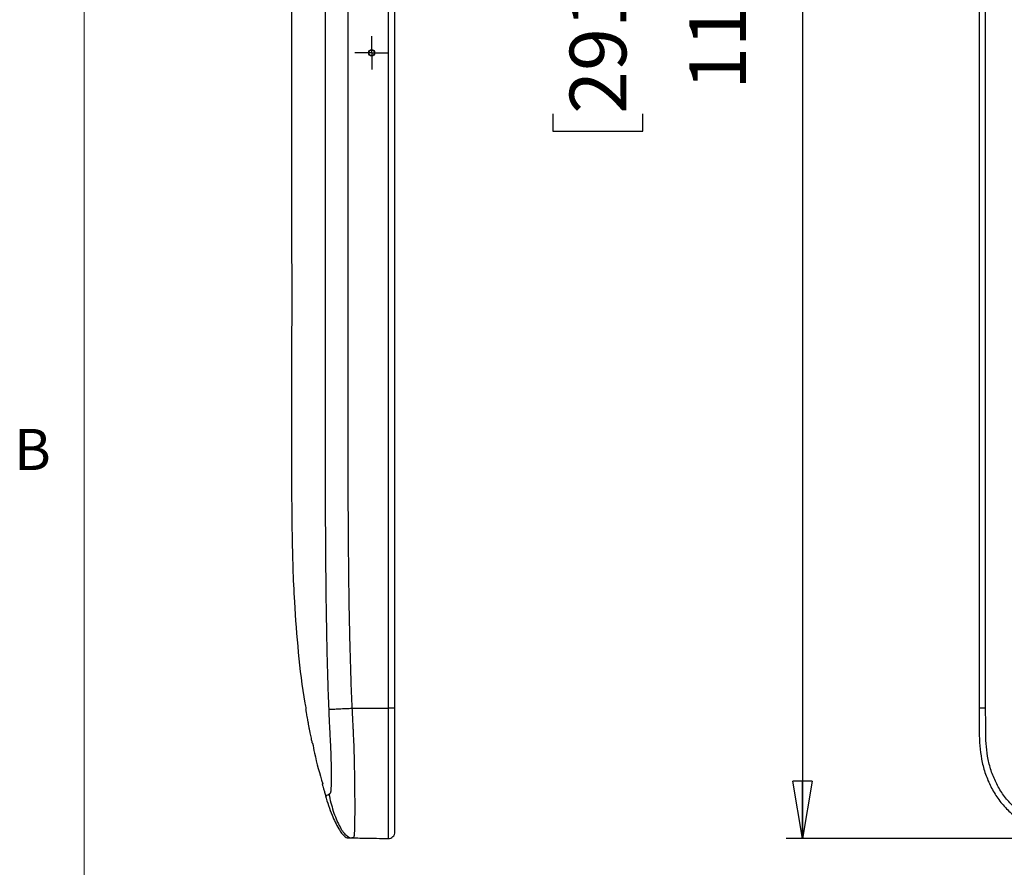
# Model space of a CAD drawing. Units: inches. Extents: x 0.3 to 16.7, y 0.1 to 10.9.
# Drawn here: x 0.4 to 2.8, y 3.2 to 5.3 of the extents above; entities that cross this region are included whole.
import ezdxf

# ---------------------------------------------------------------- set-up
doc = ezdxf.new("R2010")
doc.units = ezdxf.units.IN
doc.header["$MEASUREMENT"] = 0
doc.layers.add('FORMAT', color=7, linetype='Continuous')
doc.layers.add('TB', color=7, linetype='Continuous')
doc.styles.add('SLDTEXTSTYLE2', font='TXT', dxfattribs={"width": 0.75})
doc.dimstyles.new('SLDDIMSTYLE0', dxfattribs={"dimtxt": 0.137795, "dimasz": 0.14, "dimexe": 0, "dimexo": 0.0625, "dimgap": 0.034449, "dimtad": 1, "dimdec": 6, "dimlfac": 3, "dimrnd": 1e-09, "dimzin": 12, "dimdsep": 46, "dimlunit": 5, "dimtxsty": 'SLDTEXTSTYLE2', "dimblk1": 'CLOSED', "dimblk2": 'CLOSED', "dimsah": 1, "dimcen": 0.09, "dimadec": 0, "dimazin": 3, "dimtfac": 1, "dimtofl": 0, "dimtmove": 0, "dimatfit": 3, "dimldrblk": 'CLOSED', "dimfxl": 0, "dimfrac": 2, "dimtolj": 1, "dimtzin": 12, "dimarcsym": 0})

# ---------------------------------------------------------------- blocks, each defined once
blk = doc.blocks.new('_Closed')
at = {"color": 0, "linetype": 'ByBlock', "lineweight": -2}
for p, q in [((-1, 0.166667), (0, 0)), ((-1, 0.166667), (-1, -0.166667)), ((0, 0), (-1, -0.166667)), ((0, 0), (-1, 0))]:
    blk.add_line(p, q, dxfattribs=at)
blk = doc.blocks.new('_D_1')
at = {"layer": 'FORMAT'}
for p, q in [((3.0547, 7.0833), (2.3076, 7.0833)), ((2.347, 7.0833), (2.347, 3.2587)), ((1.7399, 5.5824), (1.7399, 5.6243)), ((1.7399, 5.6243), (1.9586, 5.6243)), ((1.9586, 5.6243), (1.9586, 5.5824)), ((2.1527, 5.3047), (2.1527, 5.4469)), ((1.7399, 5.0224), (1.7399, 4.9804)), ((1.9586, 4.9804), (1.9586, 5.0224)), ((1.7399, 4.9804), (1.9586, 4.9804)), ((3.0547, 3.2587), (2.3076, 3.2587))]:
    blk.add_line(p, q, dxfattribs=at)
at = {"layer": 'FORMAT', "xscale": 0.14, "yscale": 0.14}
for p, rotation in [((2.347, 7.0833, 0.21), 90.00000000000101), ((2.347, 3.2587, 0.21), 270.000000000001)]:
    blk.add_blockref('_Closed', p, dxfattribs=dict(at, rotation=rotation))
at = {"layer": 'FORMAT', "char_height": 0.1378, "attachment_point": 1, "rotation": 90, "style": 'SLDTEXTSTYLE2'}
for s, insert in [('291.43', (1.781, 5.0224)), ('"', (2.0697, 5.467)), ('1', (1.9871, 5.3248)), ('2', (2.1694, 5.3248)), ('11', (2.0718, 5.0808))]:
    blk.add_mtext(s, dxfattribs=dict(at, insert=insert))
blk = doc.blocks.new('SW_CENTERMARKSYMBOL_82')
at = {"layer": 'FORMAT', "color": 0}
for p, q in [((0, 0.0328), (0, 0.0407)), ((0, 0), (0, 0.0328)), ((-0.0328, 0), (-0.0407, 0)), ((0, 0), (-0.0328, 0)), ((0, 0), (0, -0.0328)), ((0, 0), (0.0328, 0)), ((0.0328, 0), (0.0407, 0)), ((0, -0.0328), (0, -0.0407))]:
    blk.add_line(p, q, dxfattribs=at)

msp = doc.modelspace()

# ---------------------------------------------------------------- linework, layer by layer
at = {"color": 7, "linetype": 'Continuous', "lineweight": 25}
for p, q in [((1.33972417, 5.95843449), (1.33972417, 3.57588856)), ((1.35574704, 3.57588856), (1.35574704, 5.95843449)), ((2.77694453, 5.95843449), (2.77694453, 3.57588856)), ((2.79269016, 3.57588856), (2.79269016, 5.95843449)), ((1.10443473, 4.66898607), (1.10443473, 4.66898787)), ((1.25131439, 3.57588856), (1.33972417, 3.57588856)), ((1.35574704, 3.57588856), (1.33972417, 3.57588856)), ((2.79269016, 3.57588856), (2.77694453, 3.57588856)), ((1.25101642, 3.26029786), (1.33972417, 3.25874946))]:
    msp.add_line(p, q, dxfattribs=at)
for centre, radius in [((1.29932139, 5.17103292), 0.00787683), ((1.29931659, 5.17103313), 0.00693548)]:
    msp.add_circle(centre, radius, dxfattribs=at)
msp.add_arc((1.33999901, 3.27449509), 0.01574803, 269, 0, dxfattribs=at)
for points, knots in [([(1.10456425, 5.95843514), (1.10459143, 5.90605096), (1.10464632, 5.80025539), (1.10460736, 5.64522107), (1.10454204, 5.49749378), (1.10447633, 5.36225309), (1.10443577, 5.24009425), (1.1044321, 5.13085033), (1.10445718, 5.03437417), (1.10449114, 4.94986448), (1.10452134, 4.88545836), (1.10454301, 4.83704309), (1.10456611, 4.80073573), (1.10459662, 4.76495691), (1.1046387, 4.72517033), (1.10469115, 4.68183767), (1.1047426, 4.63581167), (1.10477298, 4.59038159), (1.10476755, 4.5454833), (1.10471898, 4.50107645), (1.10463292, 4.45712802), (1.10453258, 4.41369245), (1.10444925, 4.37050724), (1.10443968, 4.34371414), (1.1044347, 4.32977932)], [0, 0, 0, 0, 0.0775570469, 0.156634899, 0.2295340406, 0.2962723972, 0.3568626538, 0.4103945577, 0.4580085444, 0.4997067801, 0.5354897404, 0.553431469, 0.5712620522, 0.5896517612, 0.6090285212, 0.6370095873, 0.6680734716, 0.7027156121, 0.7412891002, 0.7840461394, 0.8311702997, 0.8828000597, 0.9390454799, 1, 1, 1, 1]), ([(1.19554399, 3.57319103), (1.19342246, 3.62343155), (1.19201754, 3.67340467), (1.18987636, 3.77320809), (1.18909799, 3.8230674), (1.18798253, 3.9227074), (1.18764347, 3.97248782), (1.18716475, 4.07196211), (1.18689971, 4.17135426), (1.18685175, 4.27065931), (1.18680719, 4.36995942), (1.1867781, 4.41961014), (1.18674278, 4.56855454), (1.1867842, 4.76713081), (1.18686936, 4.96567412), (1.18690973, 5.16420072), (1.18689768, 5.26345493), (1.18680677, 5.56126013), (1.1866949, 5.75983105), (1.18679839, 5.95843449)], [0, 0, 0, 0, 0.0625, 0.0625, 0.125, 0.125, 0.1875, 0.1875, 0.25, 0.3125, 0.3125, 0.375, 0.375, 0.5, 0.625, 0.625, 0.75, 0.75, 1, 1, 1, 1]), ([(1.24112284, 5.95843449), (1.24098316, 5.75988257), (1.24113405, 5.56132908), (1.2412567, 5.2634994), (1.24127296, 5.16422302), (1.24121851, 4.96567041), (1.24110364, 4.76711794), (1.24104776, 4.56856638), (1.24109542, 4.41965328), (1.24113344, 4.37001571), (1.24119985, 4.27074051), (1.2412761, 4.17146538), (1.24161607, 4.07219228), (1.2422099, 3.97292115), (1.24262707, 3.92328651), (1.24396319, 3.8240211), (1.24488349, 3.7743905), (1.24737984, 3.6751333), (1.24899178, 3.62550729), (1.25131439, 3.57588856)], [0, 0, 0, 0, 0.25, 0.25, 0.375, 0.375, 0.5, 0.625, 0.625, 0.6875, 0.6875, 0.75, 0.8125, 0.8125, 0.875, 0.875, 0.9375, 0.9375, 1, 1, 1, 1]), ([(1.1044347, 4.32977451), (1.10439051, 4.27485136), (1.10430207, 4.16494616), (1.10483899, 4.00002049), (1.10927481, 3.84868221), (1.12032948, 3.71146596), (1.12974174, 3.62422774), (1.13862393, 3.57880611), (1.13957141, 3.57396089)], [0, 0, 0, 0, 0.2174923401, 0.435217896, 0.6531437818, 0.8167361145, 0.9804508346, 1, 1, 1, 1]), ([(1.13874739, 3.57380236), (1.13873446, 3.57381158), (1.13876635, 3.5735526), (1.13891797, 3.57251355), (1.13903973, 3.57172092), (1.13936604, 3.56966191), (1.13957036, 3.56839625), (1.14006569, 3.56538527), (1.14035679, 3.56364024), (1.14132957, 3.55790214), (1.14213775, 3.55325089), (1.14349235, 3.54571088), (1.14397591, 3.54305698), (1.14497087, 3.53767979), (1.14547978, 3.53496896), (1.14652101, 3.5295033), (1.14705612, 3.52673502), (1.14810267, 3.52139555), (1.14861978, 3.51879409), (1.14963928, 3.51373064), (1.15013078, 3.51132292), (1.1510579, 3.50683248), (1.15150035, 3.50471685), (1.15230995, 3.50088581), (1.15267383, 3.49918525), (1.15331804, 3.49620374), (1.15359952, 3.4949179), (1.15405169, 3.4928769), (1.15422588, 3.49210532), (1.15446717, 3.49106619), (1.15453264, 3.49080598), (1.15454, 3.49081629)], [0, 0, 0, 0, 0.0625, 0.0625, 0.125, 0.125, 0.1875, 0.1875, 0.25, 0.25, 0.375, 0.375, 0.4375, 0.4375, 0.5, 0.5, 0.5625, 0.5625, 0.625, 0.625, 0.6875, 0.6875, 0.75, 0.75, 0.8125, 0.8125, 0.875, 0.875, 0.9375, 0.9375, 1, 1, 1, 1]), ([(1.19528054, 3.36659923), (1.19537255, 3.36664734), (1.19555659, 3.36674355), (1.19584073, 3.36689757), (1.19613092, 3.36705923), (1.19642784, 3.36722964), (1.19673142, 3.36740907), (1.19704183, 3.36759789), (1.19735904, 3.36779694), (1.19768351, 3.36800499), (1.19801941, 3.36819995), (1.19836186, 3.36840965), (1.1986931, 3.36873885), (1.19900671, 3.36923284), (1.19930822, 3.36986937), (1.19960025, 3.3706412), (1.19988684, 3.37153007), (1.20016553, 3.3725549), (1.20043204, 3.37374942), (1.20068303, 3.37514605), (1.20090833, 3.37683798), (1.20101411, 3.37939552), (1.20112137, 3.38212748), (1.20123252, 3.38501658), (1.20134259, 3.38808362), (1.20144728, 3.3913582), (1.20154129, 3.3947446), (1.20163607, 3.39907482), (1.20170907, 3.40408872), (1.20172732, 3.410213), (1.2016901, 3.41855473), (1.20156551, 3.42802107), (1.20139261, 3.43699451), (1.2012769, 3.442289), (1.20120934, 3.44516276), (1.20106256, 3.4510789), (1.20080084, 3.46037688), (1.20028074, 3.4743613), (1.19964987, 3.48849659), (1.19895189, 3.5026529), (1.1981978, 3.51678393), (1.19747386, 3.53089398), (1.19679522, 3.54499703), (1.19614829, 3.55909504), (1.19574539, 3.56849319), (1.19554399, 3.57319103)], [0, 0, 0, 0, 0.0176386957, 0.0352806182, 0.0529259091, 0.0705747152, 0.0882271894, 0.1058834906, 0.1235437831, 0.1412076792, 0.1588740568, 0.1765467447, 0.1942392375, 0.2119686851, 0.2297438997, 0.2475705916, 0.2654211843, 0.2832623387, 0.3010972461, 0.3189434019, 0.3368540714, 0.3550389456, 0.3734115845, 0.3918125986, 0.4101862464, 0.4285485833, 0.4469379866, 0.4635307291, 0.4921052697, 0.5142927634, 0.5373826155, 0.5854154004, 0.6106599037, 0.6236393433, 0.6351356546, 0.637282275, 0.6780371686, 0.7187214444, 0.7593170798, 0.7995949535, 0.8397353156, 0.8798353509, 0.919912319, 0.9599666501, 1, 1, 1, 1]), ([(1.19554399, 3.57319103), (1.19830639, 3.57333156), (1.20186916, 3.57350983), (1.21037233, 3.57392935), (1.2153081, 3.57417033), (1.2231445, 3.57454937), (1.22582468, 3.57467846), (1.23119614, 3.57493611), (1.23388682, 3.57506465), (1.24179583, 3.57544103), (1.24683398, 3.57567877), (1.25131439, 3.57588856)], [0, 0, 0, 0, 0.25, 0.25, 0.5, 0.5, 0.625, 0.625, 0.75, 0.75, 1, 1, 1, 1]), ([(1.25131439, 3.57588856), (1.25197933, 3.56155911), (1.2527068, 3.54646287), (1.25368203, 3.52849211), (1.25388167, 3.52504427), (1.25418701, 3.51943275), (1.25428959, 3.51748669), (1.25449503, 3.51339505), (1.25459792, 3.51131406), (1.25510835, 3.49950933), (1.25550031, 3.48952787), (1.25604439, 3.47315868), (1.25621846, 3.46746149), (1.25646435, 3.45842329), (1.25654346, 3.45533905), (1.25669514, 3.44900084), (1.25676764, 3.44567538), (1.25711238, 3.4294643), (1.25733272, 3.41615853), (1.25768652, 3.39035786), (1.25782363, 3.3776412), (1.25796265, 3.35865147), (1.25799792, 3.35236443), (1.25802973, 3.34292003), (1.25803684, 3.33978203), (1.25804263, 3.33345576), (1.2580412, 3.3301794), (1.2580072, 3.31459181), (1.25790281, 3.30569986), (1.25771411, 3.29523124), (1.25764524, 3.29211833), (1.25753741, 3.28797487), (1.25750081, 3.28667056), (1.25744544, 3.28481034), (1.2574269, 3.28416031), (1.25738978, 3.28308192), (1.2573714, 3.28253484), (1.2573164, 3.28086792), (1.25728007, 3.27972533), (1.2572332, 3.27825377), (1.25722375, 3.27795709), (1.25720941, 3.27750925), (1.25720461, 3.27735952), (1.25719495, 3.27705787), (1.25719007, 3.27681063), (1.25716487, 3.27566475), (1.25714266, 3.27471851), (1.25710464, 3.27323631), (1.25709117, 3.2727313), (1.25706944, 3.27195965), (1.25706193, 3.27169225), (1.25704646, 3.27126968), (1.25703853, 3.27107923), (1.25699808, 3.27019274), (1.25696328, 3.26967482), (1.25685492, 3.26830129), (1.25677737, 3.26766859), (1.25653899, 3.26595256), (1.25637061, 3.26507425), (1.25602264, 3.26362319), (1.25584316, 3.26306237), (1.25529645, 3.26157666), (1.2549192, 3.26087117), (1.25429938, 3.26048988), (1.25408502, 3.26048528), (1.25377059, 3.26045852), (1.2536669, 3.26045046), (1.25346235, 3.26042842), (1.25336118, 3.26041697), (1.25245966, 3.2603151), (1.25170404, 3.26028586), (1.25101642, 3.26029786)], [0, 0, 0, 0, 0.125, 0.125, 0.15625, 0.15625, 0.171875, 0.171875, 0.1875, 0.1875, 0.25, 0.25, 0.28125, 0.28125, 0.296875, 0.296875, 0.3125, 0.3125, 0.375, 0.375, 0.4375, 0.4375, 0.46875, 0.46875, 0.484375, 0.484375, 0.5, 0.5, 0.5625, 0.5625, 0.59375, 0.59375, 0.609375, 0.609375, 0.6171875, 0.6171875, 0.625, 0.625, 0.640625, 0.640625, 0.64453125, 0.64453125, 0.646484375, 0.646484375, 0.6484375, 0.6484375, 0.65625, 0.65625, 0.66015625, 0.66015625, 0.662109375, 0.662109375, 0.6640625, 0.6640625, 0.671875, 0.671875, 0.6875, 0.6875, 0.71875, 0.71875, 0.75, 0.75, 0.8125, 0.8125, 0.84375, 0.84375, 0.859375, 0.859375, 0.875, 0.875, 1, 1, 1, 1]), ([(1.33972417, 3.57588856), (1.33972417, 3.56478706), (1.33972417, 3.55368646), (1.33972417, 3.5370365), (1.33972417, 3.5314864), (1.33972417, 3.52038552), (1.33972417, 3.51483617), (1.33972417, 3.48710464), (1.33972417, 3.46492744), (1.33972417, 3.43268703), (1.33972417, 3.42208212), (1.33972417, 3.4011825), (1.33972417, 3.3910893), (1.33972417, 3.37164499), (1.33972417, 3.36228931), (1.33972417, 3.34439281), (1.33972417, 3.33594751), (1.33972417, 3.32054614), (1.33972417, 3.31353158), (1.33972417, 3.30071228), (1.33972417, 3.29489004), (1.33972417, 3.28840952), (1.33972417, 3.28715042), (1.33972417, 3.28470082), (1.33972417, 3.28351039), (1.33972417, 3.28119223), (1.33972417, 3.28005933), (1.33972417, 3.27840942), (1.33972417, 3.27786767), (1.33972417, 3.2770686), (1.33972417, 3.2768045), (1.33972417, 3.27628103), (1.33972417, 3.27602159), (1.33972417, 3.27550788), (1.33972417, 3.2752546), (1.33972417, 3.27475504), (1.33972417, 3.27450882), (1.33972417, 3.27378116), (1.33972417, 3.27331071), (1.33972417, 3.27194566), (1.33972417, 3.27109743), (1.33972417, 3.2695371), (1.33972417, 3.26882018), (1.33972417, 3.26749526), (1.33972417, 3.26688724), (1.33972417, 3.2651997), (1.33972417, 3.26424374), (1.33972417, 3.26259976), (1.33972417, 3.26191169), (1.33972417, 3.26014369), (1.33972417, 3.25937702), (1.33972417, 3.25905385), (1.33972417, 3.25901987), (1.33972417, 3.25898567), (1.33972417, 3.25897707), (1.33972417, 3.25896058), (1.33972417, 3.2589527), (1.33972417, 3.25892285), (1.33972417, 3.2589019), (1.33972417, 3.25886226), (1.33972417, 3.25884355), (1.33972417, 3.2587664), (1.33972417, 3.25874946), (1.33972417, 3.25874946)], [0, 0, 0, 0, 0.0625, 0.0625, 0.09375, 0.09375, 0.125, 0.125, 0.25, 0.25, 0.3125, 0.3125, 0.375, 0.375, 0.4375, 0.4375, 0.5, 0.5, 0.5625, 0.5625, 0.625, 0.625, 0.640625, 0.640625, 0.65625, 0.65625, 0.671875, 0.671875, 0.6796875, 0.6796875, 0.68359375, 0.68359375, 0.6875, 0.6875, 0.69140625, 0.69140625, 0.6953125, 0.6953125, 0.703125, 0.703125, 0.71875, 0.71875, 0.734375, 0.734375, 0.75, 0.75, 0.78125, 0.78125, 0.8125, 0.8125, 0.875, 0.875, 0.890625, 0.890625, 0.8984375, 0.8984375, 0.90625, 0.90625, 0.921875, 0.921875, 0.9375, 0.9375, 1, 1, 1, 1]), ([(1.35574704, 3.27449509), (1.35574704, 3.27449509), (1.35574704, 3.27451053), (1.35574704, 3.27459339), (1.35574704, 3.27463347), (1.35574704, 3.27471094), (1.35574704, 3.2747182), (1.35574704, 3.27498346), (1.35574704, 3.27562912), (1.35574704, 3.27773634), (1.35574704, 3.27914733), (1.35574704, 3.28219313), (1.35574704, 3.28336037), (1.35574704, 3.28622214), (1.35574704, 3.28792757), (1.35574704, 3.29180584), (1.35574704, 3.29392541), (1.35574704, 3.29835152), (1.35574704, 3.30067921), (1.35574704, 3.30809634), (1.35574704, 3.31365639), (1.35574704, 3.32594631), (1.35574704, 3.33268795), (1.35574704, 3.34382877), (1.35574704, 3.34771256), (1.35574704, 3.35580479), (1.35574704, 3.36003489), (1.35574704, 3.37301399), (1.35574704, 3.38205408), (1.35574704, 3.40081923), (1.35574704, 3.41054601), (1.35574704, 3.42565574), (1.35574704, 3.43075278), (1.35574704, 3.44094264), (1.35574704, 3.44605365), (1.35574704, 3.47168506), (1.35574704, 3.49243), (1.35574704, 3.51849435), (1.35574704, 3.52371183), (1.35574704, 3.53414439), (1.35574704, 3.53936055), (1.35574704, 3.55501165), (1.35574704, 3.56544957), (1.35574704, 3.57588856)], [0, 0, 0, 0, 0.0625, 0.0625, 0.09375, 0.09375, 0.125, 0.125, 0.1875, 0.1875, 0.25, 0.25, 0.28125, 0.28125, 0.3125, 0.3125, 0.34375, 0.34375, 0.375, 0.375, 0.4375, 0.4375, 0.5, 0.5, 0.53125, 0.53125, 0.5625, 0.5625, 0.625, 0.625, 0.6875, 0.6875, 0.71875, 0.71875, 0.75, 0.75, 0.875, 0.875, 0.90625, 0.90625, 0.9375, 0.9375, 1, 1, 1, 1]), ([(2.77694453, 3.57588856), (2.77694453, 3.56478706), (2.77695808, 3.55368646), (2.7770543, 3.5370365), (2.77709447, 3.5314864), (2.77716967, 3.52038552), (2.77719861, 3.51483617), (2.77775479, 3.48710464), (2.77970117, 3.46492744), (2.78686304, 3.43268703), (2.78994072, 3.42208212), (2.79761223, 3.4011825), (2.80211717, 3.3910893), (2.81245054, 3.37164499), (2.81828082, 3.36228931), (2.8314173, 3.34439281), (2.83867307, 3.33594751), (2.85429925, 3.32054614), (2.86272199, 3.31353158), (2.8806433, 3.30071228), (2.89019396, 3.29489004), (2.90239219, 3.28840952), (2.90484801, 3.28715042), (2.90978945, 3.28470082), (2.91227492, 3.28351039), (2.91727405, 3.28119223), (2.91978511, 3.28005933), (2.92357235, 3.27840942), (2.92483825, 3.27786767), (2.92674287, 3.2770686), (2.9273787, 3.2768045), (2.92865238, 3.27628103), (2.92929036, 3.27602159), (2.93056787, 3.27550788), (2.93120783, 3.2752546), (2.93249108, 3.27475504), (2.93313423, 3.27450882), (2.93506838, 3.27378116), (2.93636409, 3.27331071), (2.94027109, 3.27194566), (2.94290212, 3.27109743), (2.94822317, 3.2695371), (2.95091753, 3.26882018), (2.95633974, 3.26749526), (2.95906759, 3.26688724), (2.96725187, 3.2651997), (2.97271985, 3.26424374), (2.98367398, 3.26259976), (2.98916036, 3.26191169), (3.00564003, 3.26014369), (3.01665187, 3.25937702), (3.03045741, 3.25905385), (3.03322124, 3.25901987), (3.03736901, 3.25898567), (3.03875194, 3.25897707), (3.04151818, 3.25896058), (3.04290161, 3.2589527), (3.04705126, 3.25892285), (3.04981706, 3.2589019), (3.05534916, 3.25886226), (3.05811519, 3.25884355), (3.07194621, 3.2587664), (3.08301433, 3.25874946), (3.09408362, 3.25874946)], [0, 0, 0, 0, 0.0625, 0.0625, 0.09375, 0.09375, 0.125, 0.125, 0.25, 0.25, 0.3125, 0.3125, 0.375, 0.375, 0.4375, 0.4375, 0.5, 0.5, 0.5625, 0.5625, 0.625, 0.625, 0.640625, 0.640625, 0.65625, 0.65625, 0.671875, 0.671875, 0.6796875, 0.6796875, 0.68359375, 0.68359375, 0.6875, 0.6875, 0.69140625, 0.69140625, 0.6953125, 0.6953125, 0.703125, 0.703125, 0.71875, 0.71875, 0.734375, 0.734375, 0.75, 0.75, 0.78125, 0.78125, 0.8125, 0.8125, 0.875, 0.875, 0.890625, 0.890625, 0.8984375, 0.8984375, 0.90625, 0.90625, 0.921875, 0.921875, 0.9375, 0.9375, 1, 1, 1, 1]), ([(3.09408362, 3.27449509), (3.08352118, 3.27449509), (3.07295983, 3.27451053), (3.05712205, 3.27459339), (3.05184367, 3.27463347), (3.04128673, 3.27471094), (3.03600602, 3.2747182), (3.02018119, 3.27498346), (3.00966458, 3.27562912), (2.98868928, 3.27773634), (2.97822699, 3.27914733), (2.96259954, 3.28219313), (2.95738919, 3.28336037), (2.94705674, 3.28622214), (2.94201476, 3.28792757), (2.93214232, 3.29180584), (2.92728775, 3.29392541), (2.91766323, 3.29835152), (2.91290285, 3.30067921), (2.89881813, 3.30809634), (2.8896311, 3.31365639), (2.87241132, 3.32594631), (2.86433724, 3.33268795), (2.85314955, 3.34382877), (2.84957314, 3.34771256), (2.84271185, 3.35580479), (2.83941352, 3.36003489), (2.83008941, 3.37301399), (2.82461166, 3.38205408), (2.81496172, 3.40081923), (2.8107928, 3.41054601), (2.80552974, 3.42565574), (2.80395396, 3.43075278), (2.80117597, 3.44094264), (2.79996623, 3.44605365), (2.79476912, 3.47168506), (2.79328546, 3.49243), (2.79291604, 3.51849435), (2.79289349, 3.52371183), (2.79282175, 3.53414439), (2.79278459, 3.53936055), (2.79270214, 3.55501165), (2.79269016, 3.56544957), (2.79269016, 3.57588856)], [0, 0, 0, 0, 0.0625, 0.0625, 0.09375, 0.09375, 0.125, 0.125, 0.1875, 0.1875, 0.25, 0.25, 0.28125, 0.28125, 0.3125, 0.3125, 0.34375, 0.34375, 0.375, 0.375, 0.4375, 0.4375, 0.5, 0.5, 0.53125, 0.53125, 0.5625, 0.5625, 0.625, 0.625, 0.6875, 0.6875, 0.71875, 0.71875, 0.75, 0.75, 0.875, 0.875, 0.90625, 0.90625, 0.9375, 0.9375, 1, 1, 1, 1]), ([(1.15553079, 3.49100691), (1.1570272, 3.48286113), (1.16320062, 3.44925591), (1.17283374, 3.41644147), (1.18013182, 3.39158111)], [0, 0, 0, 0, 0.2423960616, 1, 1, 1, 1]), ([(1.17906886, 3.39149147), (1.17909279, 3.39140453), (1.1791514, 3.39119165), (1.17944732, 3.39011045), (1.17978894, 3.38887792), (1.17985225, 3.38864951)], [0, 0, 0, 0, 0.3599673408, 0.8813907755, 1, 1, 1, 1]), ([(1.17909691, 3.39138934), (1.17917929, 3.39108922), (1.17934825, 3.39047375), (1.18011612, 3.38768936), (1.18116433, 3.38391631), (1.18203962, 3.38080873), (1.18239426, 3.37954965)], [0, 0, 0, 0, 0.2158885229, 0.4427488927, 0.7742213697, 1, 1, 1, 1]), ([(1.18239426, 3.37954965), (1.18318415, 3.37675302), (1.18398139, 3.37395763), (1.184786, 3.37116355), (1.18567788, 3.36806644), (1.18657882, 3.3649709), (1.18748887, 3.36187704)], [0, 0, 0, 0, 0.0007000022924, 0.0007000022924, 0.0007000022924, 0.0014759241483, 0.0014759241483, 0.0014759241483, 0.0014759241483]), ([(1.18668707, 3.36250571), (1.19178891, 3.34671066), (1.20076726, 3.31891411), (1.21504023, 3.28826871), (1.22572038, 3.27198496), (1.23213687, 3.26480933), (1.23759747, 3.26101109), (1.24018861, 3.26064691), (1.24148888, 3.26046416)], [0, 0, 0, 0, 0.3719694876, 0.6546017085, 0.7585452497, 0.8444771858, 0.9219563819, 1, 1, 1, 1]), ([(1.18748903, 3.36187648), (1.18744776, 3.36184706), (1.18685178, 3.36142231), (1.18705017, 3.3615643), (1.18713911, 3.36162748), (1.18744751, 3.36184772), (1.1876613, 3.36200214), (1.18869947, 3.36268228), (1.18948412, 3.36318344), (1.19173059, 3.36458651), (1.19314928, 3.365494), (1.19528054, 3.36659923)], [0, 0, 0, 0, 0.5, 0.5, 0.625, 0.625, 0.75, 0.75, 0.875, 0.875, 1, 1, 1, 1]), ([(1.19528054, 3.36659923), (1.19807649, 3.35285823), (1.20166617, 3.33879431), (1.21020174, 3.31252616), (1.21514287, 3.30037356), (1.22297107, 3.28544335), (1.22564589, 3.28101033), (1.23100223, 3.27340793), (1.23368314, 3.27023885), (1.241558, 3.26271125), (1.24656698, 3.26037553), (1.25101642, 3.26029786)], [0, 0, 0, 0, 0.25, 0.25, 0.5, 0.5, 0.625, 0.625, 0.75, 0.75, 1, 1, 1, 1]), ([(1.24149368, 3.26046408), (1.24150122, 3.26046395), (1.24152408, 3.26046355), (1.24161926, 3.26046189), (1.24179973, 3.26045874), (1.24207454, 3.26045394), (1.24243015, 3.26044773), (1.24300165, 3.26043776), (1.24421224, 3.26041663), (1.24639317, 3.26037856), (1.24953595, 3.2603237), (1.25101642, 3.26029786)], [0, 0, 0, 0, 0.049947495, 0.1514772096, 0.261013374, 0.3571321965, 0.439834118, 0.5161827832, 0.625393276, 0.8235346197, 1, 1, 1, 1]), ([(1.25048417, 3.26030726), (1.25556411, 3.26021981), (1.26645531, 3.26003231), (1.28746659, 3.25967153), (1.31225704, 3.25923154), (1.33012094, 3.25891808), (1.33972417, 3.25874957)], [0, 0, 0, 0, 0.1859045147, 0.3985727974, 0.6766861121, 1, 1, 1, 1])]:
    msp.add_open_spline(points, degree=3, knots=knots, dxfattribs=at)
at = {"layer": 'TB', "color": 7, "linetype": 'Continuous', "lineweight": 18}
msp.add_line((0.6, 0.35), (0.6, 10.65), dxfattribs=at)

# ---------------------------------------------------------------- block references
at = {"layer": 'FORMAT'}
msp.add_blockref('SW_CENTERMARKSYMBOL_82', (1.29932139, 5.17103292), dxfattribs=at)

# ---------------------------------------------------------------- texts
at = {"layer": 'TB', "insert": (0.47423611, 4.25558), "char_height": 0.1, "attachment_point": 2, "style": 'SLDTEXTSTYLE2'}
msp.add_mtext('B', dxfattribs=at)

# ---------------------------------------------------------------- dimensions: what is measured, and where the dimension line sits
at = {"layer": 'FORMAT'}
dim = msp.add_linear_dim(base=(2.34698536, 3.25874946), p1=(3.09408362, 7.08331637), p2=(3.09408362, 3.25874946), angle=90, dimstyle='SLDDIMSTYLE0', dxfattribs=at)
dim.commit()
dim.dimension.update_dxf_attribs({"geometry": '_D_1', "text_midpoint": (2.34698536, 5.30236236), "dimtype": 160})

doc.saveas('drawing.dxf')
